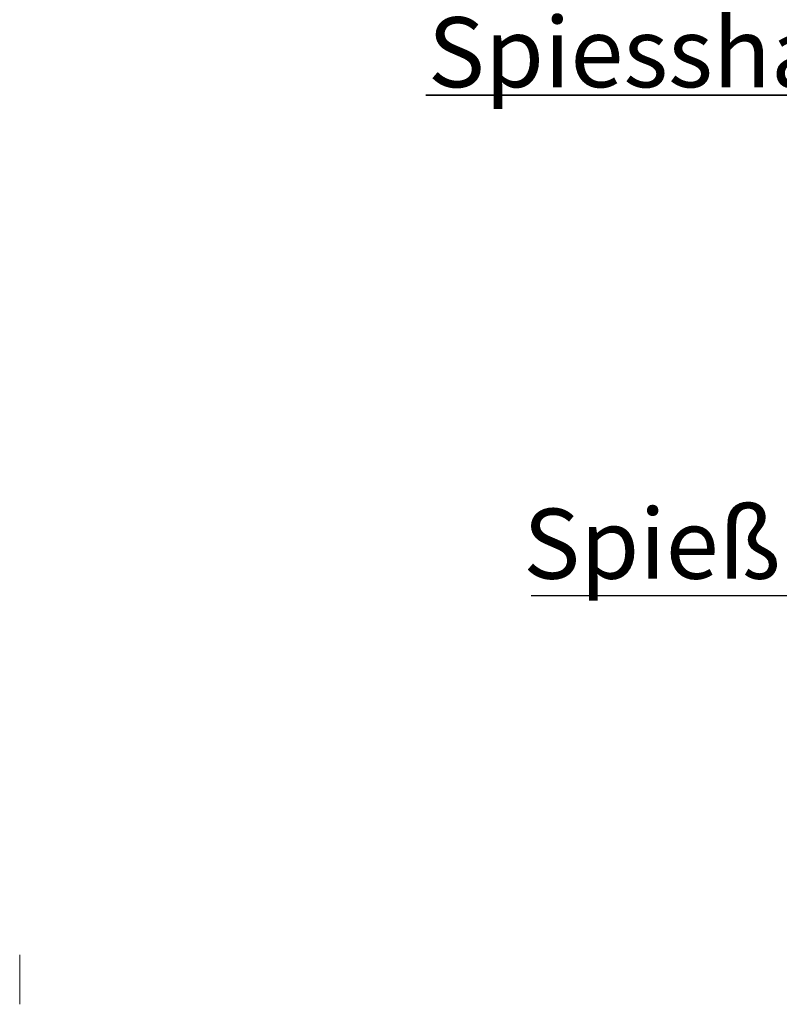
# Paper-space layout 'GNIA Blatt4' of a CAD drawing. Units: millimetres. Extents: x 5 to 415, y 5 to 292.
# Drawn here: x 249 to 287, y 172 to 221 of the extents above; entities that cross this region are included whole.
import ezdxf

# ---------------------------------------------------------------- set-up
doc = ezdxf.new("R2010")
doc.units = ezdxf.units.MM
doc.layers.add('BEMAßUNG', color=96, linetype='Continuous')
doc.layers.add('SLD-0', color=179, linetype='Continuous')
doc.styles.add('SLDTEXTSTYLE0', font='TXT', dxfattribs={"width": 0.75})

# ---------------------------------------------------------------- blocks, each defined once
blk = doc.blocks.new('SW_NOTE_0_47')
at = {"layer": 'BEMAßUNG', "color": 0, "insert": (0, 56.4), "char_height": 43.75, "attachment_point": 1, "style": 'SLDTEXTSTYLE0'}
blk.add_mtext('Spieß', dxfattribs=at)
blk = doc.blocks.new('SW_NOTE_24')
at = {"layer": 'BEMAßUNG'}
blk.add_line((-168.3, 0), (0, 0), dxfattribs=at)
at = {"layer": 'BEMAßUNG', "color": 96}
blk.add_blockref('SW_NOTE_0_47', (-173.31, -2.24), dxfattribs=at)
blk = doc.blocks.new('SW_NOTE_0_48')
at = {"layer": 'BEMAßUNG', "color": 0, "insert": (0, 56.4), "char_height": 43.75, "attachment_point": 1, "style": 'SLDTEXTSTYLE0'}
blk.add_mtext('Spiesshalter', dxfattribs=at)
blk = doc.blocks.new('SW_NOTE_25')
at = {"layer": 'BEMAßUNG'}
for p, q in [((-1.32, 4.45), (325.73, 4.45)), ((325.73, 4.45), (-1.32, 4.45)), ((-1.32, 4.45), (325.73, 4.45)), ((325.73, 4.45), (-1.32, 4.45)), ((-1.32, 4.45), (325.73, 4.45)), ((325.73, 4.45), (-1.32, 4.45))]:
    blk.add_line(p, q, dxfattribs=at)
at = {"layer": 'BEMAßUNG', "color": 96}
blk.add_blockref('SW_NOTE_0_48', (0, -3.27), dxfattribs=at)

psp = doc.layouts.new('GNIA Blatt4')

# ---------------------------------------------------------------- linework, layer by layer
at = {"layer": 'SLD-0', "color": 179, "linetype": 'Continuous', "lineweight": 18}
psp.add_open_spline([(248.57, 174.083), (248.57, 174.079), (248.57, 174.071), (248.57, 174.002), (248.57, 173.887), (248.57, 173.726), (248.57, 173.528), (248.57, 173.306), (248.57, 173.001), (248.57, 172.685), (248.57, 172.381), (248.57, 172.158), (248.57, 171.96), (248.57, 171.799), (248.57, 171.684), (248.57, 171.615), (248.57, 171.607), (248.57, 171.603)], degree=3, knots=[0, 0, 0, 0, 0.058258, 0.120006, 0.18432, 0.25, 0.31568, 0.379994, 0.441742, 0.558258, 0.620006, 0.684321, 0.75, 0.815679, 0.879994, 0.941742, 1, 1, 1, 1], dxfattribs=at)

# ---------------------------------------------------------------- block references
at = {"color": 7, "linetype": 'Continuous', "xscale": 0.08, "yscale": 0.08, "zscale": 0.08}
for name, p in [('SW_NOTE_25', (268.953, 216.68)), ('SW_NOTE_24', (287.579, 192.037))]:
    psp.add_blockref(name, p, dxfattribs=at)

doc.saveas('drawing.dxf')
